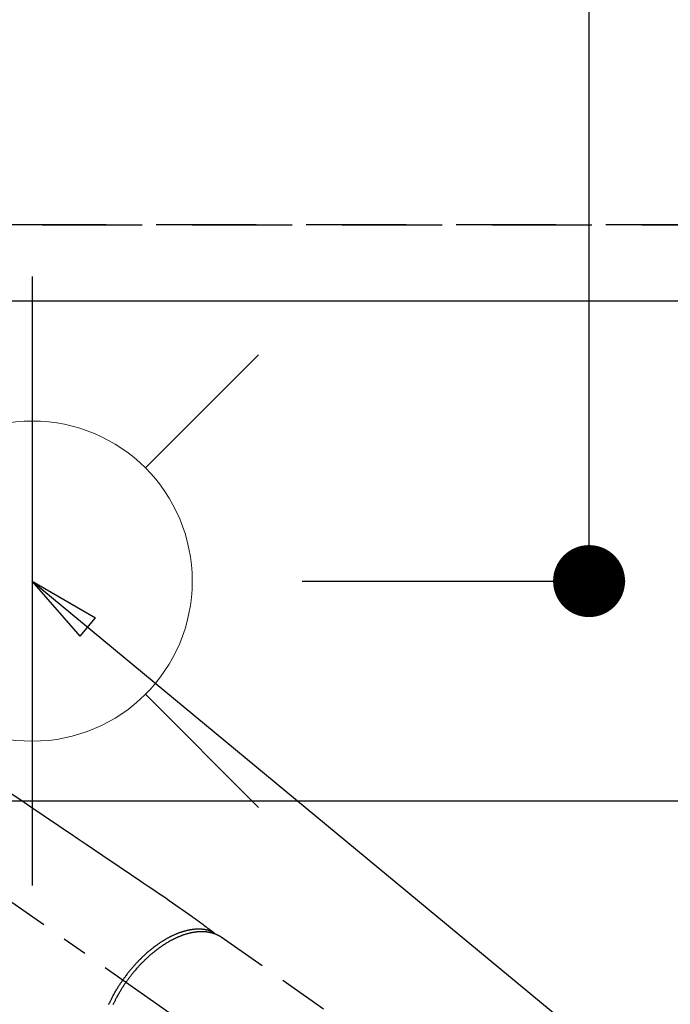
# Model space of a CAD drawing. Extents: x 0 to 26473, y -33085 to -24215.
# Drawn here: x 15445 to 15608, y -26015 to -25769 of the extents above; entities that cross this region are included whole.
import ezdxf

# ---------------------------------------------------------------- set-up
doc = ezdxf.new("R2010")
doc.units = 0
doc.header["$LTSCALE"] = 50
doc.header["$MEASUREMENT"] = 0
for name, pattern in [('CENTER2', [1.125, 0.75, -0.125, 0.125, -0.125]), ('DASHED', [0.75, 0.5, -0.25]), ('HIDDEN', [0.375, 0.25, -0.125])]:
    doc.linetypes.add(name, pattern=pattern)
doc.layers.get('0').update_dxf_attribs({"linetype": 'CONTINUOUS'})
doc.layers.get('DEFPOINTS').update_dxf_attribs({"color": 146, "linetype": 'CONTINUOUS'})
for name, color, linetype in [('121-キャビネット（中）', 253, 'HIDDEN'), ('126-甲板', 2, 'CONTINUOUS'), ('150-機器', 8, 'CONTINUOUS'), ('160-文字', 254, 'CONTINUOUS'), ('166-寸法B', 11, 'CONTINUOUS')]:
    doc.layers.add(name, color=color, linetype=linetype)
doc.styles.add('KH001', font='txt')
doc.dimstyles.new('KH1xx030', dxfattribs={"dimscale": 30, "dimtxt": 2, "dimasz": 0.6, "dimexe": 0.3, "dimexo": 1.2, "dimgap": 0.5, "dimtad": 3, "dimdec": 1, "dimdsep": 46, "dimlunit": 6, "dimtxsty": 'KH001', "dimblk": 'DOT', "dimcen": 1, "dimdle": 1, "dimclrd": 256, "dimclre": 256, "dimclrt": 256, "dimadec": 0, "dimazin": 0, "dimtfac": 1, "dimtdec": 1, "dimtix": 1, "dimtmove": 2, "dimatfit": 3, "dimldrblk": 'CLOSEDBLANK', "dimfxl": 1, "dimtolj": 1, "dimtzin": 0, "dimlwd": -1, "dimlwe": -1, "dimarcsym": 0})

# ---------------------------------------------------------------- blocks, each defined once
blk = doc.blocks.new('F402_H')
at = {"layer": '150-機器', "color": 13, "linetype": 'CENTER2'}
blk.add_line((0, 0), (-244.02, -170.86), dxfattribs=at)
at = {"layer": '150-機器', "color": 13, "linetype": 'HIDDEN'}
blk.add_line((-167.27, -89.12), (-227.62, -131.38), dxfattribs=at)
for points in [[(-114.43, -53.07), (-117.13, -54.89), (-118.8, -56.02), (-120.47, -57.15), (-122.14, -58.28), (-123.82, -59.41), (-125.72, -60.7), (-127.63, -61.99), (-129.53, -63.28), (-131.44, -64.56), (-133.5, -65.96), (-135.56, -67.35), (-137.63, -68.75), (-139.69, -70.14), (-141.11, -71.1), (-142.54, -72.07), (-143.96, -73.03), (-145.38, -73.99), (-146.57, -74.8), (-147.76, -75.6), (-148.95, -76.41), (-150.15, -77.21), (-150.98, -77.77), (-151.8, -78.32), (-152.63, -78.88), (-153.45, -79.45), (-154.27, -80.01), (-155.09, -80.59), (-155.9, -81.16), (-156.72, -81.73), (-157.53, -82.29), (-158.34, -82.85), (-159.15, -83.42), (-159.95, -83.99), (-160.16, -84.15), (-160.37, -84.3), (-160.58, -84.46), (-160.79, -84.61), (-161.25, -84.95), (-161.7, -85.28), (-162.16, -85.62), (-162.62, -85.95), (-162.9, -86.17), (-163.19, -86.38), (-163.48, -86.59), (-163.77, -86.8), (-163.95, -86.93), (-164.13, -87.07), (-164.31, -87.2), (-164.5, -87.34), (-164.56, -87.38), (-164.62, -87.43), (-164.69, -87.48), (-164.75, -87.53), (-164.83, -87.58), (-164.9, -87.63), (-164.97, -87.69), (-165.05, -87.74), (-165.08, -87.77), (-165.12, -87.8), (-165.16, -87.82), (-165.2, -87.85), (-165.21, -87.86), (-165.23, -87.88), (-165.25, -87.89), (-165.26, -87.9), (-165.28, -87.91), (-165.29, -87.92), (-165.3, -87.93), (-165.31, -87.94), (-165.32, -87.95), (-165.33, -87.95), (-165.34, -87.96), (-165.35, -87.97), (-165.35, -87.98), (-165.36, -87.99), (-165.37, -88), (-165.37, -88.01), (-165.38, -88.02), (-165.39, -88.03), (-165.39, -88.04), (-165.4, -88.05), (-165.41, -88.06), (-165.41, -88.07), (-165.42, -88.08), (-165.42, -88.09), (-165.42, -88.1), (-165.42, -88.1), (-165.43, -88.11), (-165.43, -88.12), (-165.43, -88.13), (-165.43, -88.14), (-165.44, -88.15), (-165.44, -88.16), (-165.44, -88.16), (-165.44, -88.16), (-165.44, -88.17), (-165.44, -88.17), (-165.45, -88.18), (-165.45, -88.19), (-165.45, -88.21), (-165.45, -88.22)], [(-143.44, -100.44), (-143.51, -100.34), (-143.58, -100.25), (-143.64, -100.15), (-143.71, -100.05), (-143.8, -99.94), (-143.88, -99.82), (-143.97, -99.7), (-144.05, -99.59), (-144.11, -99.51), (-144.16, -99.44), (-144.21, -99.37), (-144.27, -99.3), (-144.39, -99.14), (-144.51, -98.98), (-144.63, -98.83), (-144.75, -98.67), (-144.83, -98.57), (-144.91, -98.47), (-144.99, -98.37), (-145.07, -98.28), (-145.21, -98.1), (-145.35, -97.93), (-145.5, -97.75), (-145.64, -97.58), (-145.8, -97.4), (-145.95, -97.21), (-146.11, -97.03), (-146.27, -96.85), (-146.37, -96.75), (-146.46, -96.64), (-146.56, -96.54), (-146.65, -96.43), (-146.77, -96.3), (-146.89, -96.17), (-147.01, -96.04), (-147.14, -95.91), (-147.26, -95.79), (-147.38, -95.66), (-147.5, -95.53), (-147.63, -95.41), (-147.71, -95.32), (-147.8, -95.23), (-147.89, -95.15), (-147.97, -95.06), (-148.11, -94.93), (-148.25, -94.79), (-148.39, -94.66), (-148.53, -94.53), (-148.65, -94.41), (-148.78, -94.29), (-148.91, -94.17), (-149.03, -94.06), (-149.14, -93.96), (-149.24, -93.87), (-149.34, -93.78), (-149.44, -93.69), (-149.55, -93.6), (-149.65, -93.51), (-149.75, -93.42), (-149.86, -93.33), (-149.99, -93.22), (-150.12, -93.12), (-150.25, -93.01), (-150.38, -92.9), (-150.48, -92.82), (-150.59, -92.73), (-150.69, -92.65), (-150.8, -92.57), (-150.87, -92.5), (-150.95, -92.44), (-151.03, -92.38), (-151.11, -92.32), (-151.23, -92.23), (-151.35, -92.14), (-151.47, -92.05), (-151.59, -91.96), (-151.67, -91.9), (-151.75, -91.85), (-151.83, -91.79), (-151.91, -91.73), (-152.02, -91.65), (-152.14, -91.56), (-152.26, -91.48), (-152.38, -91.4), (-152.44, -91.36), (-152.49, -91.32), (-152.54, -91.29), (-152.6, -91.25), (-152.7, -91.18), (-152.81, -91.11), (-152.92, -91.04), (-153.02, -90.97), (-153.12, -90.91), (-153.21, -90.85), (-153.31, -90.79), (-153.4, -90.73), (-153.59, -90.62), (-153.77, -90.5), (-153.96, -90.39), (-154.15, -90.28), (-154.3, -90.2), (-154.44, -90.11), (-154.59, -90.03), (-154.74, -89.95), (-154.85, -89.89), (-154.95, -89.84), (-155.06, -89.78), (-155.17, -89.72), (-155.29, -89.66), (-155.41, -89.6), (-155.53, -89.54), (-155.65, -89.48), (-155.75, -89.43), (-155.86, -89.38), (-155.97, -89.33), (-156.08, -89.28), (-156.19, -89.23), (-156.31, -89.17), (-156.43, -89.12), (-156.55, -89.07), (-156.66, -89.02), (-156.77, -88.98), (-156.87, -88.94), (-156.98, -88.89), (-157.1, -88.85), (-157.21, -88.8), (-157.33, -88.75), (-157.45, -88.71), (-157.53, -88.68), (-157.61, -88.65), (-157.69, -88.62), (-157.77, -88.6), (-157.94, -88.54), (-158.11, -88.48), (-158.28, -88.43), (-158.45, -88.37), (-158.54, -88.35), (-158.63, -88.32), (-158.72, -88.29), (-158.81, -88.27), (-158.92, -88.24), (-159.04, -88.2), (-159.15, -88.17), (-159.27, -88.15), (-159.4, -88.11), (-159.52, -88.08), (-159.65, -88.06), (-159.78, -88.03), (-159.84, -88.01), (-159.91, -88), (-159.97, -87.99), (-160.03, -87.98), (-160.17, -87.95), (-160.31, -87.93), (-160.45, -87.9), (-160.58, -87.88), (-160.69, -87.86), (-160.81, -87.85), (-160.92, -87.83), (-161.03, -87.82), (-161.15, -87.81), (-161.27, -87.79), (-161.39, -87.78), (-161.52, -87.77), (-161.61, -87.76), (-161.71, -87.76), (-161.8, -87.75), (-161.9, -87.75), (-162.01, -87.74), (-162.11, -87.74), (-162.22, -87.74), (-162.33, -87.74), (-162.47, -87.74), (-162.61, -87.74), (-162.75, -87.74), (-162.89, -87.75), (-163.01, -87.75), (-163.14, -87.76), (-163.26, -87.77), (-163.39, -87.78), (-163.48, -87.79), (-163.57, -87.8), (-163.66, -87.81), (-163.75, -87.82), (-163.8, -87.83), (-163.86, -87.84), (-163.91, -87.85), (-163.97, -87.85), (-164.01, -87.86), (-164.06, -87.87), (-164.1, -87.88), (-164.14, -87.88), (-164.21, -87.89), (-164.27, -87.91), (-164.34, -87.92), (-164.4, -87.93), (-164.44, -87.94), (-164.49, -87.95), (-164.53, -87.96), (-164.57, -87.97), (-164.66, -87.99), (-164.74, -88.01), (-164.83, -88.03), (-164.91, -88.05), (-164.96, -88.07), (-165, -88.08), (-165.05, -88.09), (-165.1, -88.11), (-165.14, -88.12), (-165.19, -88.13), (-165.23, -88.15), (-165.28, -88.16), (-165.31, -88.17), (-165.33, -88.18), (-165.36, -88.19), (-165.38, -88.2), (-165.4, -88.2), (-165.42, -88.21), (-165.43, -88.21), (-165.45, -88.22), (-165.49, -88.23), (-165.53, -88.25), (-165.56, -88.26), (-165.6, -88.27), (-165.62, -88.28), (-165.63, -88.28), (-165.65, -88.29), (-165.66, -88.3), (-165.68, -88.3), (-165.7, -88.31), (-165.72, -88.32), (-165.74, -88.33), (-165.77, -88.34), (-165.79, -88.34), (-165.81, -88.35), (-165.84, -88.36), (-165.86, -88.37), (-165.88, -88.38), (-165.9, -88.39), (-165.92, -88.4), (-165.95, -88.41), (-165.98, -88.42), (-166, -88.43), (-166.03, -88.45), (-166.06, -88.46), (-166.09, -88.47), (-166.12, -88.48), (-166.15, -88.5), (-166.18, -88.51), (-166.21, -88.52), (-166.23, -88.54), (-166.26, -88.55), (-166.28, -88.56), (-166.3, -88.57), (-166.32, -88.58), (-166.34, -88.58), (-166.37, -88.6), (-166.39, -88.61), (-166.42, -88.63), (-166.45, -88.64), (-166.48, -88.65), (-166.51, -88.67), (-166.53, -88.68), (-166.56, -88.7), (-166.58, -88.71), (-166.6, -88.72), (-166.62, -88.73), (-166.63, -88.74), (-166.67, -88.76), (-166.71, -88.78), (-166.74, -88.8), (-166.78, -88.82), (-166.81, -88.83), (-166.83, -88.85), (-166.86, -88.86), (-166.89, -88.88), (-166.91, -88.9), (-166.94, -88.91), (-166.97, -88.93), (-166.99, -88.94), (-167.02, -88.96), (-167.05, -88.98), (-167.07, -88.99), (-167.1, -89.01), (-167.13, -89.03), (-167.15, -89.04), (-167.18, -89.06), (-167.2, -89.08), (-167.22, -89.09), (-167.24, -89.1), (-167.26, -89.11), (-167.27, -89.12)], [(-165.25, -87.89), (-165.19, -87.87), (-165.14, -87.84), (-165.08, -87.82), (-165.03, -87.8), (-164.97, -87.78), (-164.92, -87.75), (-164.86, -87.73), (-164.8, -87.71), (-164.78, -87.7), (-164.75, -87.69), (-164.72, -87.68), (-164.69, -87.67), (-164.63, -87.65), (-164.57, -87.63), (-164.52, -87.61), (-164.46, -87.59), (-164.33, -87.55), (-164.2, -87.52), (-164.08, -87.48), (-163.95, -87.45), (-163.85, -87.42), (-163.74, -87.4), (-163.64, -87.38), (-163.54, -87.36), (-163.47, -87.34), (-163.4, -87.33), (-163.33, -87.32), (-163.25, -87.3), (-163.16, -87.29), (-163.06, -87.28), (-162.97, -87.26), (-162.88, -87.25), (-162.8, -87.24), (-162.73, -87.23), (-162.65, -87.22), (-162.58, -87.22), (-162.49, -87.21), (-162.4, -87.2), (-162.32, -87.2), (-162.23, -87.19), (-162.13, -87.19), (-162.03, -87.18), (-161.93, -87.18), (-161.84, -87.18), (-161.75, -87.17), (-161.66, -87.17), (-161.57, -87.17), (-161.48, -87.17), (-161.37, -87.18), (-161.25, -87.18), (-161.14, -87.18), (-161.03, -87.19), (-160.93, -87.19), (-160.84, -87.2), (-160.75, -87.2), (-160.66, -87.21), (-160.53, -87.22), (-160.4, -87.24), (-160.28, -87.25), (-160.15, -87.26), (-160.03, -87.28), (-159.91, -87.3), (-159.79, -87.31), (-159.68, -87.33), (-159.56, -87.35), (-159.44, -87.37), (-159.32, -87.39), (-159.2, -87.42), (-159.06, -87.45), (-158.91, -87.48), (-158.77, -87.51), (-158.62, -87.54), (-158.54, -87.56), (-158.45, -87.58), (-158.37, -87.61), (-158.28, -87.63), (-158.17, -87.66), (-158.06, -87.69), (-157.95, -87.72), (-157.84, -87.75), (-157.73, -87.78), (-157.62, -87.82), (-157.51, -87.85), (-157.4, -87.89), (-157.31, -87.91), (-157.22, -87.94), (-157.13, -87.97), (-157.05, -88), (-156.93, -88.04), (-156.82, -88.08), (-156.71, -88.12), (-156.6, -88.16), (-156.47, -88.21), (-156.35, -88.26), (-156.22, -88.31), (-156.1, -88.36), (-155.96, -88.42), (-155.82, -88.48), (-155.68, -88.54), (-155.54, -88.6), (-155.4, -88.66), (-155.26, -88.72), (-155.12, -88.79), (-154.98, -88.85), (-154.86, -88.91), (-154.73, -88.98), (-154.6, -89.04), (-154.48, -89.1), (-154.37, -89.15), (-154.27, -89.21), (-154.17, -89.26), (-154.07, -89.31), (-153.94, -89.38), (-153.81, -89.45), (-153.69, -89.52), (-153.56, -89.59), (-153.42, -89.67), (-153.28, -89.76), (-153.14, -89.84), (-153, -89.92), (-152.88, -89.99), (-152.77, -90.06), (-152.65, -90.13), (-152.54, -90.2), (-152.41, -90.28), (-152.28, -90.36), (-152.16, -90.45), (-152.03, -90.53), (-151.89, -90.62), (-151.75, -90.72), (-151.61, -90.81), (-151.47, -90.91), (-151.36, -90.99), (-151.24, -91.07), (-151.13, -91.15), (-151.02, -91.23), (-150.92, -91.3), (-150.82, -91.38), (-150.72, -91.45), (-150.61, -91.52), (-150.53, -91.59), (-150.44, -91.66), (-150.35, -91.72), (-150.26, -91.79), (-150.15, -91.88), (-150.04, -91.97), (-149.93, -92.05), (-149.81, -92.14), (-149.71, -92.22), (-149.61, -92.31), (-149.51, -92.39), (-149.41, -92.47), (-149.25, -92.6), (-149.1, -92.73), (-148.94, -92.86), (-148.79, -93), (-148.59, -93.17), (-148.39, -93.35), (-148.2, -93.53), (-148, -93.71), (-147.88, -93.82), (-147.76, -93.93), (-147.64, -94.04), (-147.52, -94.15), (-147.42, -94.26), (-147.31, -94.36), (-147.2, -94.47), (-147.09, -94.57), (-146.95, -94.72), (-146.8, -94.87), (-146.65, -95.02), (-146.5, -95.17), (-146.38, -95.3), (-146.25, -95.43), (-146.13, -95.57), (-146, -95.7), (-145.86, -95.86), (-145.71, -96.02), (-145.57, -96.17), (-145.43, -96.33), (-145.29, -96.49), (-145.15, -96.66), (-145.01, -96.82), (-144.87, -96.98), (-144.72, -97.16), (-144.57, -97.33), (-144.42, -97.51), (-144.28, -97.69), (-144.14, -97.86), (-144.01, -98.03), (-143.88, -98.2), (-143.74, -98.37), (-143.61, -98.54), (-143.48, -98.71), (-143.35, -98.89), (-143.22, -99.06), (-143.11, -99.21), (-143, -99.36), (-142.89, -99.51), (-142.79, -99.66), (-142.75, -99.72), (-142.71, -99.77), (-142.67, -99.82), (-142.64, -99.88)], [(-143.44, -100.44), (-143.37, -100.53), (-143.31, -100.63), (-143.24, -100.73), (-143.17, -100.82), (-143.09, -100.94), (-143.01, -101.06), (-142.93, -101.18), (-142.85, -101.3), (-142.8, -101.38), (-142.75, -101.45), (-142.7, -101.53), (-142.65, -101.61), (-142.55, -101.77), (-142.44, -101.94), (-142.33, -102.11), (-142.23, -102.28), (-142.16, -102.38), (-142.1, -102.49), (-142.03, -102.6), (-141.96, -102.71), (-141.85, -102.9), (-141.73, -103.09), (-141.62, -103.29), (-141.51, -103.49), (-141.39, -103.69), (-141.27, -103.9), (-141.16, -104.11), (-141.04, -104.32), (-140.97, -104.45), (-140.91, -104.57), (-140.84, -104.7), (-140.77, -104.83), (-140.69, -104.98), (-140.61, -105.14), (-140.53, -105.3), (-140.45, -105.46), (-140.37, -105.62), (-140.3, -105.78), (-140.22, -105.93), (-140.14, -106.09)], [(-139.11, -106.01), (-139.18, -105.88), (-139.27, -105.69), (-139.36, -105.5), (-139.45, -105.31), (-139.54, -105.12), (-139.62, -104.95), (-139.7, -104.79), (-139.78, -104.63), (-139.87, -104.47), (-139.96, -104.28), (-140.06, -104.09), (-140.16, -103.9), (-140.26, -103.71), (-140.37, -103.52), (-140.47, -103.34), (-140.57, -103.15), (-140.68, -102.96), (-140.79, -102.76), (-140.91, -102.56), (-141.03, -102.36), (-141.15, -102.17), (-141.26, -101.98), (-141.37, -101.8), (-141.49, -101.61), (-141.6, -101.43), (-141.72, -101.25), (-141.83, -101.07), (-141.95, -100.88), (-142.07, -100.7), (-142.18, -100.55), (-142.28, -100.4), (-142.38, -100.24), (-142.49, -100.09), (-142.53, -100.04), (-142.56, -99.98), (-142.6, -99.93), (-142.64, -99.88)]]:
    blk.add_lwpolyline(points, dxfattribs=at)
blk = doc.blocks.new('給水')
at = {"layer": '160-文字', "color": 4, "linetype": 'Continuous', "lineweight": 20}
for p, q in [((-56.57, 56.57), (-28.28, 28.28)), ((28.28, 28.28), (56.57, 56.57)), ((-56.57, -56.57), (-28.28, -28.28)), ((28.28, -28.28), (56.57, -56.57))]:
    blk.add_line(p, q, dxfattribs=at)
blk.add_circle((0, 0), 40, dxfattribs=at)
blk = doc.blocks.new('_Dot')
at = {"color": 0, "linetype": 'ByBlock', "lineweight": -2}
blk.add_line((-0.5, 0), (-1, 0), dxfattribs=at)
at = {"color": 0, "linetype": 'ByBlock', "const_width": 0.5}
blk.add_lwpolyline([(-0.25, 0, 1), (0.25, 0, 1)], format="xyb", close=True, dxfattribs=at)
blk = doc.blocks.new('*D162')
at = {"layer": '166-寸法B', "transparency": 16777216}
for p, q in [((15515.59, -25389.36), (15596.33, -25389.36)), ((15587.33, -25891.36), (15587.33, -25407.36)), ((15515.59, -25909.36), (15596.33, -25909.36))]:
    blk.add_line(p, q, dxfattribs=at)
at = {"layer": 'DEFPOINTS', "color": 0, "transparency": 16777216}
for p in [(15479.59, -25389.36), (15587.33, -25389.36), (15479.59, -25909.36)]:
    blk.add_point(p, dxfattribs=at)
at = {"layer": '166-寸法B', "transparency": 16777216, "xscale": 18, "yscale": 18, "zscale": 18}
for p, rotation in [((15587.33, -25389.36), 90), ((15587.33, -25909.36), 270)]:
    blk.add_blockref('_Dot', p, dxfattribs=dict(at, rotation=rotation))
at = {"layer": '166-寸法B', "transparency": 16777216, "insert": (15542.33, -25649.36), "char_height": 60, "attachment_point": 5, "rotation": 90, "style": 'KH001'}
blk.add_mtext('\\A1;520', dxfattribs=at)
blk = doc.blocks.new('_ClosedBlank')
at = {"color": 0, "linetype": 'ByBlock', "lineweight": -2}
for p, q in [((-1, 0.167), (0, 0)), ((-1, 0.167), (-1, -0.167)), ((0, 0), (-1, -0.167))]:
    blk.add_line(p, q, dxfattribs=at)
blk = doc.blocks.new('*D163')
at = {"layer": '166-寸法B', "transparency": 16777216}
for p, q in [((15523.71, -25389.36), (15703.95, -25389.36)), ((15694.95, -25407.36), (15694.95, -26096.36)), ((15536.11, -26114.36), (15703.95, -26114.36))]:
    blk.add_line(p, q, dxfattribs=at)
at = {"layer": 'DEFPOINTS', "color": 0, "transparency": 16777216}
for p in [(15487.71, -25389.36), (15500.11, -26114.36), (15694.95, -26114.36)]:
    blk.add_point(p, dxfattribs=at)
at = {"layer": '166-寸法B', "transparency": 16777216, "xscale": 18, "yscale": 18, "zscale": 18}
for p, rotation in [((15694.95, -25389.36), 90), ((15694.95, -26114.36), 270)]:
    blk.add_blockref('_Dot', p, dxfattribs=dict(at, rotation=rotation))
at = {"layer": '166-寸法B', "transparency": 16777216, "insert": (15649.95, -25751.86), "char_height": 60, "attachment_point": 5, "rotation": 90, "style": 'KH001'}
blk.add_mtext('\\A1;725', dxfattribs=at)

msp = doc.modelspace()

# ---------------------------------------------------------------- linework, layer by layer
at = {"layer": '121-キャビネット（中）', "ltscale": 2}
msp.add_line((14738.06, -25820.36), (16538.06, -25820.36), dxfattribs=at)
at = {"layer": '126-甲板', "linetype": 'Continuous'}
msp.add_lwpolyline([(15718.06, -25964.36), (14938.06, -25964.36, 0.414214), (14928.06, -25974.36), (14928.06, -26389.36, 0.414214), (14938.06, -26399.36), (15718.06, -26399.36, 0.414214), (15728.06, -26389.36), (15728.06, -25974.36, 0.414214)], format="xyb", close=True, dxfattribs=at)
at = {"layer": 'DEFPOINTS'}
msp.add_line((15448.08, -25833.29), (15448.08, -25985.42), dxfattribs=at)
at = {"layer": 'DEFPOINTS', "linetype": 'DASHED'}
for points in [[(16554.06, -25820.36), (14719.06, -25820.36), (14719.06, -25839.36), (16554.06, -25839.36)], [(15788.06, -26479.36), (14738.06, -26479.36), (14738.06, -25839.36), (15788.06, -25839.36)]]:
    msp.add_lwpolyline(points, close=True, dxfattribs=at)

# ---------------------------------------------------------------- block references
at = {"layer": '150-機器', "xscale": -1}
msp.add_blockref('F402_H', (15328.07, -25909.16), dxfattribs=at)
at = {"layer": '160-文字'}
msp.add_blockref('給水', (15448.08, -25909.36), dxfattribs=at)

# ---------------------------------------------------------------- dimensions: what is measured, and where the dimension line sits
at = {"layer": '166-寸法B'}
for base, p1, p2, picture, middle in [((15587.33, -25389.36), (15479.59, -25909.36), (15479.59, -25389.36), '*D162', (15542.33, -25649.36)), ((15694.95, -26114.36), (15487.71, -25389.36), (15500.11, -26114.36), '*D163', (15649.95, -25751.86))]:
    dim = msp.add_linear_dim(base=base, p1=p1, p2=p2, angle=90, dimstyle='KH1xx030', dxfattribs=at)
    dim.commit()
    dim.dimension.update_dxf_attribs({"geometry": picture, "text_midpoint": middle})

# ---------------------------------------------------------------- leaders
at = {"layer": '160-文字'}
msp.add_leader([(15448.08, -25909.36), (16792.23, -27021.3)], dimstyle='KH1xx030', override={"dimgap": 0.5, "dimtad": 1}, dxfattribs=at)
at = {"layer": '160-文字', "annotation_type": 0, "has_hookline": 1, "hookline_direction": 0}
for points, override, text_width in [([(15000.84, -25911.86), (15225.61, -27111.68), (15243.61, -27111.68)], {"dimgap": 0.5, "dimtad": 1}, 735.84), ([(15211.46, -25912.74), (16792.23, -27021.3), (16941.49, -27021.3)], {"dimgap": 0.5, "dimtad": 1, "dimfxl": 0.5, "dimarcsym": 1}, 1398.58)]:
    msp.add_leader(points, dimstyle='KH1xx030', override=override, dxfattribs=dict(at, text_width=text_width))

doc.saveas('drawing.dxf')
